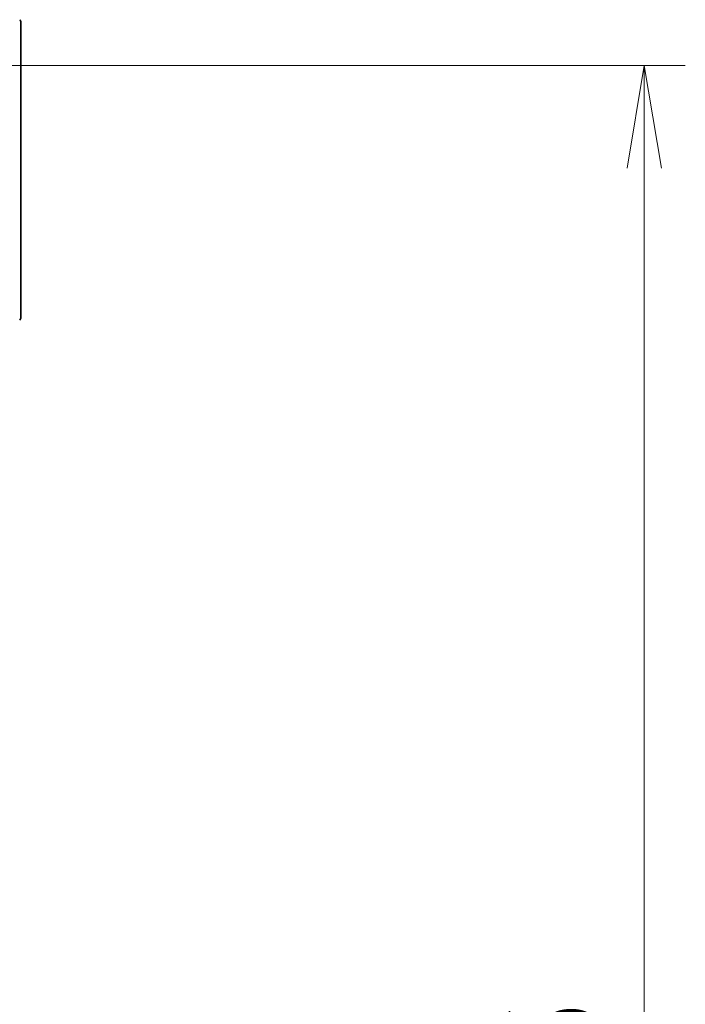
# Model space of a CAD drawing. Units: millimetres. Extents: x 0 to 9248, y 0 to 1546.
# Drawn here: x 3165 to 3255, y 1312 to 1444 of the extents above; entities that cross this region are included whole.
import ezdxf

# ---------------------------------------------------------------- set-up
doc = ezdxf.new("R2010")
doc.units = ezdxf.units.MM
for name, color, linetype, lineweight in [('Dimension (ISO)', 7, 'Continuous', 18), ('Dimension (ISO) @ 1', 7, 'Continuous', 18), ('Visible (ISO)', 7, 'Continuous', 35)]:
    doc.layers.add(name, color=color, linetype=linetype, lineweight=lineweight)
doc.styles.add('Note Text (TK)', font='MS PGothic.ttf')
doc.dimstyles.new('Default - Method 1b (TK)', dxfattribs={"dimscale": 4.5, "dimtxt": 2.5, "dimasz": 2.5, "dimexe": 1, "dimexo": 1.5, "dimgap": 1, "dimtad": 1, "dimtoh": 1, "dimrnd": 1e-08, "dimdsep": 46, "dimtxsty": 'Note Text (TK)', "dimblk": 'OPEN', "dimcen": 0.09, "dimdle": 5, "dimclrd": 100, "dimclre": 100, "dimclrt": 7, "dimadec": 1, "dimazin": 1, "dimtfac": 1, "dimtmove": 0, "dimatfit": 3, "dimldrblk": 'OPEN', "dimfxl": 1, "dimtolj": 1, "dimlwd": -1, "dimlwe": -1, "dimarcsym": 0})

# ---------------------------------------------------------------- blocks, each defined once
blk = doc.blocks.new('_Open')
at = {"color": 0, "linetype": 'ByBlock', "lineweight": -2}
for p, q in [((-1, 0.1667), (0, 0)), ((-1, -0.1667), (0, 0)), ((0, 0), (-1, 0))]:
    blk.add_line(p, q, dxfattribs=at)
blk = doc.blocks.new('*D52')
at = {"layer": 'Defpoints', "color": 0}
for p in [(3154.24, 1437.41), (3249.24, 1437.41), (3154.24, 1151.41)]:
    blk.add_point(p, dxfattribs=at)
at = {"layer": 'Dimension (ISO)', "color": 100}
for p, q in [((3162.49, 1437.41), (3254.74, 1437.41)), ((3249.24, 1165.16), (3249.24, 1423.66)), ((3162.49, 1151.41), (3254.74, 1151.41))]:
    blk.add_line(p, q, dxfattribs=at)
at = {"layer": 'Dimension (ISO)', "color": 100, "xscale": 13.75, "yscale": 13.75, "zscale": 13.75}
for p, rotation in [((3249.24, 1437.41), 90), ((3249.24, 1151.41), 270)]:
    blk.add_blockref('_Open', p, dxfattribs=dict(at, rotation=rotation))
at = {"layer": 'Dimension (ISO)', "color": 7, "insert": (3236.86, 1280.47), "char_height": 13.75, "attachment_point": 4, "rotation": 90, "style": 'Note Text (TK)'}
blk.add_mtext('\\A1;286', dxfattribs=at)

msp = doc.modelspace()

# ---------------------------------------------------------------- linework, layer by layer
at = {"layer": 'Visible (ISO)'}
for p, q in [((3165.6387, 1443.2067), (3165.6387, 1440.4138)), ((3165.6387, 1439.0767), (3165.6387, 1440.4138)), ((3165.6387, 1437.6086), (3165.6387, 1439.0767)), ((3165.6387, 1404.5965), (3165.6387, 1437.6086)), ((3165.6387, 1403.6209), (3165.6387, 1404.5965))]:
    msp.add_line(p, q, dxfattribs=at)
for centre, start, end in [((3165.1387, 1443.2067), 0, 45), ((3165.1387, 1403.6209), 315, 0)]:
    msp.add_arc(centre, 0.5, start, end, dxfattribs=at)

# ---------------------------------------------------------------- dimensions: what is measured, and where the dimension line sits
at = {"layer": 'Dimension (ISO) @ 1', "color": 100}
dim = msp.add_linear_dim(base=(3249.2387, 1437.4138), p1=(3154.2387, 1151.4138), p2=(3154.2387, 1437.4138), angle=270, dimstyle='Default - Method 1b (TK)', override={"dimscale": 1, "dimtxt": 13.75, "dimasz": 13.75, "dimexe": 5.5, "dimexo": 8.25, "dimgap": 5.5, "dimdec": 2, "dimcen": 0.495, "dimtol": 0, "dimlim": 0, "dimtp": 0, "dimtm": 0, "dimtdec": 2, "dimtix": 0, "dimtofl": 0, "dimtmove": 0, "dimatfit": 1}, dxfattribs=at)
dim.commit()
dim.dimension.update_dxf_attribs({"geometry": '*D52', "text_midpoint": (3249.2387, 1294.4138), "dimtype": 128})

doc.saveas('drawing.dxf')
